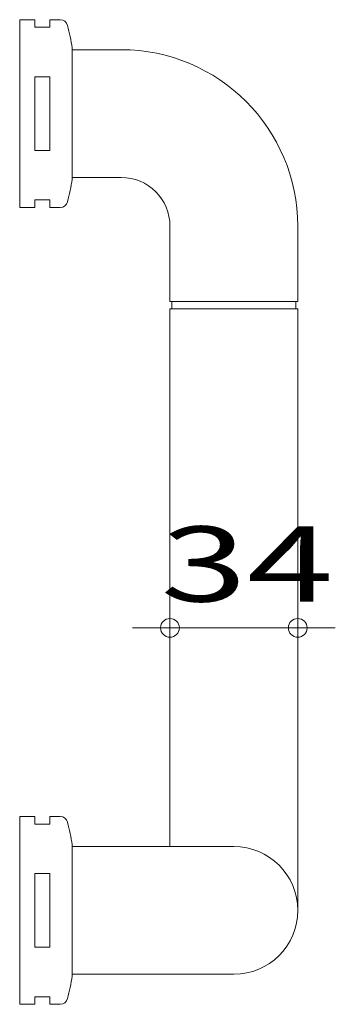
# Model space of a CAD drawing. Units: millimetres. Extents: x -42 to 42, y -131 to 131.
import ezdxf

# ---------------------------------------------------------------- set-up
doc = ezdxf.new("R2010")
doc.units = ezdxf.units.MM
doc.styles.add('ＭＳ ゴシック', font='txt', dxfattribs={"height": 1})

# ---------------------------------------------------------------- blocks, each defined once
blk = doc.blocks.new('_ORIGIN_0-0_')
at = {"color": 7, "linetype": 'Continuous', "lineweight": 5}
blk.add_line((0, 0), (-1, 0), dxfattribs=at)
blk.add_circle((0, 0), 0.5, dxfattribs=at)

msp = doc.modelspace()

# ---------------------------------------------------------------- linework, layer by layer
at = {"color": 7, "linetype": 'Continuous', "lineweight": 5}
for p, q in [((-42, 131.07), (-42, 81.07)), ((-38, 131.07), (-42, 131.07)), ((-38, 129.07), (-38, 131.07)), ((-34, 131.07), (-34, 129.07)), ((-31.19, 131.07), (-34, 131.07)), ((-34, 129.07), (-38, 129.07)), ((-28, 88.57), (-28, 123.57)), ((-28, 123.07), (-15, 123.07)), ((-38, 96.27), (-38, 115.86)), ((-38, 115.86), (-34, 115.86)), ((-34, 115.86), (-34, 96.27)), ((-34, 96.27), (-38, 96.27)), ((-15, 89.07), (-28, 89.07)), ((-38, 83.07), (-34, 83.07)), ((-38, 81.07), (-38, 83.07)), ((-34, 83.07), (-34, 81.07)), ((-42, 81.07), (-38, 81.07)), ((-34, 81.07), (-31.19, 81.07)), ((-2, 56.07), (-2, 76.07)), ((32, 76.07), (32, 56.07)), ((-2, 56.07), (32, 56.07)), ((-1.5, 54.07), (-1.5, 56.07)), ((31.5, 56.07), (31.5, 54.07)), ((32, 54.07), (-2, 54.07)), ((-2, -89.07), (-2, 54.07)), ((32, 54.07), (32, -106.07)), ((-2, 24.07), (-2, -33.85)), ((32, 24.07), (32, -33.85)), ((-7, -30.85), (-12, -30.85)), ((-2, -30.85), (32, -30.85)), ((37, -30.85), (42, -30.85)), ((-42, -81.07), (-42, -131.07)), ((-38, -81.07), (-42, -81.07)), ((-38, -83.07), (-38, -81.07)), ((-34, -81.07), (-34, -83.07)), ((-31.19, -81.07), (-34, -81.07)), ((-34, -83.07), (-38, -83.07)), ((-28, -123.57), (-28, -88.57)), ((-28, -89.07), (15, -89.07)), ((-38, -96.27), (-38, -115.86)), ((-34, -96.27), (-38, -96.27)), ((-34, -115.86), (-34, -96.27)), ((-38, -115.86), (-34, -115.86)), ((15, -123.07), (-28, -123.07)), ((-42, -131.07), (-38, -131.07)), ((-38, -129.07), (-34, -129.07)), ((-38, -131.07), (-38, -129.07)), ((-34, -129.07), (-34, -131.07)), ((-34, -131.07), (-31.19, -131.07))]:
    msp.add_line(p, q, dxfattribs=at)
for centre, radius, start, end in [((-31.19, 129.07), 2, 13.5736, 90), ((-126.46, 106.07), 100, 10.0787, 13.5736), ((-15, 76.07), 47, 0, 90), ((-126.46, 106.07), 100, 346.4264, 349.9213), ((-15, 76.07), 13, 0, 90), ((-31.19, 83.07), 2, 270, 346.4264), ((-31.19, -83.07), 2, 13.5736, 90), ((-126.46, -106.07), 100, 10.0787, 13.5736), ((15, -106.07), 17, 270, 90), ((-126.46, -106.07), 100, 346.4264, 349.9213), ((-31.19, -129.07), 2, 270, 346.4264)]:
    msp.add_arc(centre, radius, start, end, dxfattribs=at)

# ---------------------------------------------------------------- block references
at = {"color": 7, "linetype": 'Continuous', "lineweight": 5, "xscale": 5, "yscale": 5}
msp.add_blockref('_ORIGIN_0-0_', (-2, -30.85), dxfattribs=at)
at = {"color": 7, "linetype": 'Continuous', "lineweight": 5, "xscale": 5, "yscale": 5, "rotation": 180}
msp.add_blockref('_ORIGIN_0-0_', (32, -30.85), dxfattribs=at)

# ---------------------------------------------------------------- texts
at = {"color": 7, "linetype": 'Continuous', "lineweight": 5, "style": 'ＭＳ ゴシック', "width": 1.51981}
msp.add_text('34', height=20.003, dxfattribs=at).set_placement((-4.52, -23.85))

doc.saveas('drawing.dxf')
